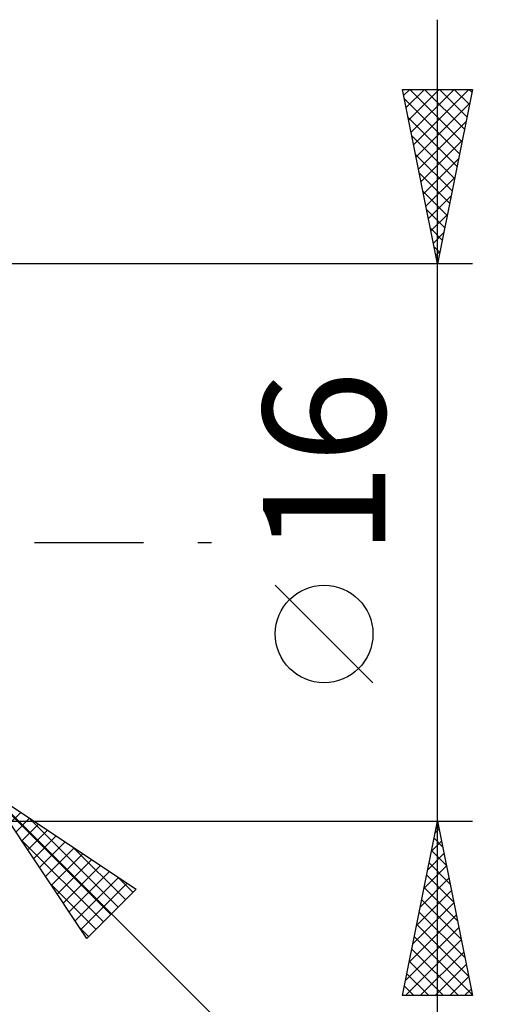
# Model space of a CAD drawing. Units: millimetres. Extents: x -88 to 96, y -66 to 66.
# Drawn here: x 45 to 59, y -13 to 15 of the extents above; entities that cross this region are included whole.
import ezdxf
from ezdxf.enums import TextEntityAlignment as Align

# ---------------------------------------------------------------- set-up
doc = ezdxf.new("R2010")
doc.units = ezdxf.units.MM
doc.header["$LTSCALE"] = 7.8
doc.linetypes.add('LONGDASH_DASH', pattern=[0.85, 0.4, -0.2, 0.05, -0.2])
doc.layers.add('2', color=7, linetype='CONTINUOUS')
doc.layers.add('SK4', color=2, linetype='LONGDASH_DASH')
doc.styles.get("Standard").update_dxf_attribs({"font": 'Monospac821 BT'})

msp = doc.modelspace()

# ---------------------------------------------------------------- linework, layer by layer
at = {"layer": '2', "color": 7, "linetype": 'CONTINUOUS', "lineweight": 25}
for p, q in [((57.374, -15), (57.374, 15)), ((57.374, 8), (56.374, 13)), ((56.374, 13), (58.374, 13)), ((56.408, 12.831), (56.577, 13)), ((56.478, 12.477), (57.001, 13)), ((56.549, 12.124), (57.425, 13)), ((56.579, 13), (58.075, 11.505)), ((56.62, 11.77), (57.849, 13)), ((56.691, 11.417), (58.274, 13)), ((57.004, 13), (58.145, 11.858)), ((58.374, 13), (57.374, 8)), ((57.428, 13), (58.216, 12.212)), ((57.852, 13), (58.287, 12.565)), ((58.276, 13), (58.358, 12.919)), ((56.429, 12.726), (58.004, 11.151)), ((56.761, 11.063), (58.293, 12.595)), ((56.535, 12.196), (57.933, 10.797)), ((56.832, 10.71), (58.187, 12.065)), ((56.641, 11.666), (57.863, 10.444)), ((56.903, 10.356), (58.081, 11.534)), ((56.747, 11.135), (57.792, 10.09)), ((56.973, 10.003), (57.975, 11.004)), ((56.853, 10.605), (57.721, 9.737)), ((57.044, 9.649), (57.869, 10.474)), ((56.959, 10.075), (57.651, 9.383)), ((57.115, 9.295), (57.763, 9.943)), ((57.065, 9.544), (57.58, 9.03)), ((57.185, 8.942), (57.656, 9.413)), ((57.171, 9.014), (57.509, 8.676)), ((57.256, 8.588), (57.55, 8.883)), ((57.277, 8.484), (57.438, 8.323)), ((57.327, 8.235), (57.444, 8.352)), ((58.374, 8), (42.374, 8)), ((55.524, -4.025), (52.724, -1.225)), ((44.495, -7.121), (62.374, -25)), ((44.495, -7.121), (48.738, -9.95)), ((47.324, -11.364), (44.495, -7.121)), ((44.572, -7.237), (48.011, -10.676)), ((45.117, -8.053), (45.427, -7.743)), ((45.652, -7.893), (48.224, -10.464)), ((42.374, -8), (58.374, -8)), ((45.286, -8.308), (45.682, -7.912)), ((45.456, -8.562), (45.936, -8.082)), ((56.374, -13), (57.374, -8)), ((57.347, -8.133), (57.414, -8.199)), ((57.374, -8), (58.374, -13)), ((45.626, -8.817), (46.191, -8.252)), ((45.795, -9.072), (46.445, -8.421)), ((57.308, -8.328), (57.418, -8.219)), ((45.421, -8.51), (47.799, -10.888)), ((45.965, -9.326), (46.7, -8.591)), ((46.925, -8.741), (48.436, -10.252)), ((57.202, -8.858), (57.488, -8.572)), ((57.277, -8.486), (57.52, -8.729)), ((46.135, -9.581), (46.955, -8.761)), ((46.304, -9.835), (47.209, -8.931)), ((57.096, -9.389), (57.559, -8.926)), ((57.206, -8.84), (57.626, -9.26)), ((46.474, -10.09), (47.464, -9.1)), ((46.644, -10.344), (47.718, -9.27)), ((56.99, -9.919), (57.63, -9.279)), ((57.135, -9.193), (57.732, -9.79)), ((46.814, -10.599), (47.973, -9.44)), ((48.198, -9.59), (48.648, -10.04)), ((57.064, -9.547), (57.838, -10.32)), ((46.27, -9.783), (47.587, -11.1)), ((46.983, -10.853), (48.227, -9.609)), ((47.153, -11.108), (48.482, -9.779)), ((56.884, -10.449), (57.7, -9.633)), ((47.323, -11.363), (48.736, -9.949)), ((48.738, -9.95), (47.324, -11.364)), ((56.778, -10.98), (57.771, -9.986)), ((56.994, -9.9), (57.944, -10.851)), ((56.672, -11.51), (57.842, -10.34)), ((56.923, -10.254), (58.05, -11.381)), ((56.566, -12.04), (57.913, -10.694)), ((56.852, -10.608), (58.156, -11.911)), ((56.782, -10.961), (58.262, -12.442)), ((47.118, -11.056), (47.375, -11.313)), ((56.46, -12.571), (57.983, -11.047)), ((56.455, -13), (58.054, -11.401)), ((56.711, -11.315), (58.368, -12.972)), ((56.64, -11.668), (57.972, -13)), ((56.879, -13), (58.125, -11.754)), ((56.57, -12.022), (57.548, -13)), ((57.303, -13), (58.195, -12.108)), ((56.499, -12.375), (57.123, -13)), ((57.727, -13), (58.266, -12.461)), ((56.428, -12.729), (56.699, -13)), ((58.152, -13), (58.337, -12.815)), ((58.374, -13), (56.374, -13))]:
    msp.add_line(p, q, dxfattribs=at)
msp.add_circle((54.124, -2.625), 1.4, dxfattribs=at)
at = {"layer": 'SK4', "color": 2, "linetype": 'LONGDASH_DASH', "lineweight": 25}
msp.add_line((-53.626, 0), (51.374, 0), dxfattribs=at)

# ---------------------------------------------------------------- texts
at = {"layer": '2', "color": 7, "linetype": 'CONTINUOUS', "lineweight": 25}
msp.add_text('16', height=3.5, rotation=90, dxfattribs=at).set_placement((55.874, 2.275), align=Align.CENTER)

doc.saveas('drawing.dxf')
